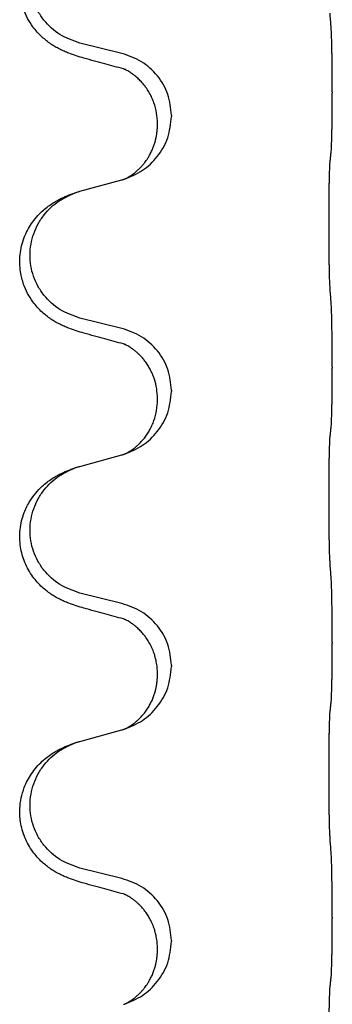
# Model space of a CAD drawing. Units: millimetres. Extents: x -139 to 419, y 0 to 914.
# Drawn here: x 370 to 372, y 756 to 761 of the extents above; entities that cross this region are included whole.
import ezdxf

# ---------------------------------------------------------------- set-up
doc = ezdxf.new("R2010")
doc.units = ezdxf.units.MM
doc.layers.add('1', color=7, linetype='Continuous')

# ---------------------------------------------------------------- blocks, each defined once
blk = doc.blocks.new('588884928_W_0800mm_Artikelnummer_588884939__46', base_point=(702.052, 1667.975))
at = {"color": 7, "linetype": 'Continuous'}
for p, q in [((742.079, 1522.113), (741.594, 1522.233)), ((744.506, 1521.668), (744.506, 1521.653)), ((742.65, 1521.399), (742.65, 1521.384)), ((742.49, 1521.288), (742.49, 1521.303)), ((741.594, 1520.521), (742.079, 1520.653)), ((742.079, 1518.938), (741.594, 1519.058)), ((744.506, 1518.493), (744.506, 1518.478)), ((742.65, 1518.224), (742.65, 1518.209)), ((742.49, 1518.113), (742.49, 1518.128)), ((741.594, 1517.346), (742.079, 1517.478)), ((742.079, 1515.763), (741.594, 1515.883)), ((744.506, 1515.318), (744.506, 1515.303)), ((742.65, 1515.049), (742.65, 1515.034)), ((742.49, 1514.938), (742.49, 1514.953)), ((741.594, 1514.171), (742.079, 1514.303)), ((742.079, 1512.588), (741.594, 1512.708)), ((744.506, 1512.143), (744.506, 1512.128)), ((742.65, 1511.874), (742.65, 1511.859)), ((742.49, 1511.763), (742.49, 1511.778))]:
    blk.add_line(p, q, dxfattribs=at)
for points, knots in [([(741.642, 1522.058), (741.613, 1522.067), (741.553, 1522.084), (741.477, 1522.111), (741.413, 1522.137), (741.361, 1522.162), (741.31, 1522.19), (741.259, 1522.222), (741.209, 1522.259), (741.156, 1522.304), (741.103, 1522.357), (741.045, 1522.429), (740.99, 1522.517), (740.949, 1522.609), (740.924, 1522.693), (740.909, 1522.766), (740.901, 1522.842), (740.901, 1522.935), (740.915, 1523.043), (740.947, 1523.152), (740.989, 1523.246), (741.036, 1523.325), (741.093, 1523.399), (741.154, 1523.462), (741.215, 1523.513), (741.271, 1523.553), (741.327, 1523.587), (741.392, 1523.621), (741.47, 1523.655), (741.531, 1523.676), (741.561, 1523.686)], [0, 0, 0, 0, 0.092881, 0.18576, 0.242387, 0.299016, 0.358154, 0.417293, 0.480665, 0.544042, 0.625311, 0.706642, 0.820453, 0.934239, 1.008211, 1.082132, 1.158956, 1.235849, 1.360512, 1.485207, 1.575798, 1.666334, 1.761313, 1.856286, 1.92832, 2.000328, 2.062581, 2.124828, 2.220853, 2.31688, 2.31688, 2.31688, 2.31688]), ([(741.594, 1522.233), (741.515, 1522.261), (741.357, 1522.316), (741.201, 1522.461), (741.108, 1522.6), (741.057, 1522.715), (741.026, 1522.836), (741.016, 1522.961), (741.028, 1523.086), (741.059, 1523.208), (741.111, 1523.322), (741.2, 1523.456), (741.345, 1523.596), (741.489, 1523.656), (741.561, 1523.686)], [0, 0, 0, 0, 0.248632, 0.497261, 0.622122, 0.747056, 0.871985, 0.996845, 1.12175, 1.246727, 1.371737, 1.496668, 1.728963, 1.96126, 1.96126, 1.96126, 1.96126]), ([(744.506, 1521.668), (744.506, 1521.711), (744.506, 1521.799), (744.505, 1521.911), (744.504, 1522.005), (744.503, 1522.07), (744.502, 1522.126), (744.501, 1522.199), (744.498, 1522.299), (744.494, 1522.383), (744.492, 1522.425)], [0, 0, 0, 0, 0.1308118, 0.2616236, 0.3370116, 0.4123993, 0.4584948, 0.5045906, 0.6307946, 0.7570001, 0.7570001, 0.7570001, 0.7570001]), ([(742.098, 1521.934), (742.063, 1521.944), (741.991, 1521.963), (741.879, 1521.994), (741.763, 1522.025), (741.683, 1522.047), (741.642, 1522.058)], [0, 0, 0, 0, 0.1110885, 0.222177, 0.3474266, 0.4726762, 0.4726762, 0.4726762, 0.4726762]), ([(742.65, 1521.399), (742.642, 1521.481), (742.625, 1521.645), (742.498, 1521.862), (742.313, 1522.032), (742.157, 1522.086), (742.079, 1522.113)], [0, 0, 0, 0, 0.2452438, 0.4904859, 0.7355554, 0.9806267, 0.9806267, 0.9806267, 0.9806267]), ([(742.126, 1521.926), (742.121, 1521.927), (742.112, 1521.929), (742.103, 1521.932), (742.098, 1521.934)], [0, 0, 0, 0, 0.01420073, 0.02839473, 0.02839473, 0.02839473, 0.02839473]), ([(742.49, 1521.303), (742.488, 1521.344), (742.484, 1521.426), (742.457, 1521.525), (742.426, 1521.601), (742.403, 1521.646), (742.383, 1521.681), (742.364, 1521.711), (742.34, 1521.743), (742.309, 1521.781), (742.272, 1521.818), (742.241, 1521.846), (742.22, 1521.863), (742.208, 1521.872), (742.192, 1521.883), (742.171, 1521.897), (742.148, 1521.911), (742.127, 1521.922), (742.111, 1521.929), (742.102, 1521.933), (742.098, 1521.934)], [0, 0, 0, 0, 0.1225148, 0.2450267, 0.3058636, 0.3666773, 0.3971203, 0.4275583, 0.472546, 0.5175544, 0.5736693, 0.6297552, 0.6419923, 0.6542272, 0.6769452, 0.6996718, 0.7285183, 0.7573498, 0.7705631, 0.7837765, 0.7837765, 0.7837765, 0.7837765]), ([(744.492, 1520.965), (744.493, 1520.977), (744.495, 1521.001), (744.497, 1521.035), (744.498, 1521.067), (744.499, 1521.099), (744.5, 1521.135), (744.501, 1521.176), (744.502, 1521.22), (744.503, 1521.27), (744.504, 1521.323), (744.505, 1521.406), (744.506, 1521.516), (744.506, 1521.607), (744.506, 1521.653)], [0, 0, 0, 0, 0.0360729, 0.0721484, 0.1017542, 0.1313587, 0.169349, 0.2073399, 0.2544004, 0.3014606, 0.3580798, 0.4146991, 0.5511899, 0.6876808, 0.6876808, 0.6876808, 0.6876808]), ([(742.108, 1520.662), (742.18, 1520.692), (742.325, 1520.751), (742.499, 1520.919), (742.625, 1521.134), (742.641, 1521.301), (742.65, 1521.384)], [0, 0, 0, 0, 0.2327113, 0.4654194, 0.7135452, 0.9616776, 0.9616776, 0.9616776, 0.9616776]), ([(742.108, 1520.662), (742.111, 1520.663), (742.117, 1520.666), (742.132, 1520.673), (742.152, 1520.684), (742.175, 1520.698), (742.195, 1520.711), (742.211, 1520.723), (742.223, 1520.732), (742.241, 1520.746), (742.265, 1520.767), (742.294, 1520.796), (742.32, 1520.825), (742.342, 1520.852), (742.361, 1520.878), (742.376, 1520.9), (742.389, 1520.921), (742.404, 1520.947), (742.422, 1520.983), (742.441, 1521.027), (742.456, 1521.071), (742.468, 1521.111), (742.476, 1521.15), (742.483, 1521.191), (742.489, 1521.238), (742.489, 1521.271), (742.49, 1521.288)], [0, 0, 0, 0, 0.0101139, 0.0202278, 0.049012, 0.0778124, 0.1004879, 0.123155, 0.1353486, 0.1475438, 0.1901887, 0.2328436, 0.2697076, 0.3065673, 0.3364091, 0.3662465, 0.3874257, 0.4086075, 0.4585656, 0.5085349, 0.5525752, 0.5966091, 0.6341541, 0.6716964, 0.7225937, 0.773483, 0.773483, 0.773483, 0.773483]), ([(744.481, 1520.863), (744.482, 1520.872), (744.483, 1520.889), (744.486, 1520.915), (744.489, 1520.94), (744.491, 1520.957), (744.492, 1520.965)], [0, 0, 0, 0, 0.0262292, 0.0524584, 0.0776433, 0.1028283, 0.1028283, 0.1028283, 0.1028283]), ([(744.481, 1519.401), (744.48, 1519.416), (744.478, 1519.448), (744.476, 1519.491), (744.475, 1519.53), (744.474, 1519.568), (744.473, 1519.608), (744.472, 1519.654), (744.471, 1519.703), (744.47, 1519.757), (744.47, 1519.813), (744.469, 1519.874), (744.469, 1519.937), (744.468, 1520.004), (744.468, 1520.072), (744.468, 1520.141), (744.468, 1520.211), (744.468, 1520.28), (744.468, 1520.347), (744.469, 1520.412), (744.469, 1520.474), (744.47, 1520.53), (744.471, 1520.585), (744.472, 1520.633), (744.473, 1520.678), (744.474, 1520.716), (744.475, 1520.752), (744.476, 1520.787), (744.477, 1520.824), (744.48, 1520.85), (744.481, 1520.863)], [0, 0, 0, 0, 0.046953, 0.093907, 0.129088, 0.164268, 0.207492, 0.250717, 0.302117, 0.353517, 0.412542, 0.471567, 0.536839, 0.602112, 0.671343, 0.740575, 0.810424, 0.880273, 0.946734, 1.013196, 1.072944, 1.132691, 1.183927, 1.235163, 1.277048, 1.318933, 1.351549, 1.384167, 1.423495, 1.462821, 1.462821, 1.462821, 1.462821]), ([(742.079, 1520.653), (742.083, 1520.655), (742.09, 1520.657), (742.098, 1520.659), (742.101, 1520.66)], [0, 0, 0, 0, 0.01154999, 0.02309998, 0.02309998, 0.02309998, 0.02309998]), ([(742.101, 1520.66), (742.102, 1520.66), (742.105, 1520.661), (742.107, 1520.662), (742.108, 1520.662)], [0, 0, 0, 0, 0.003351942, 0.006703932, 0.006703932, 0.006703932, 0.006703932]), ([(741.642, 1518.883), (741.613, 1518.892), (741.553, 1518.909), (741.477, 1518.936), (741.413, 1518.962), (741.361, 1518.987), (741.31, 1519.015), (741.259, 1519.047), (741.209, 1519.084), (741.156, 1519.129), (741.103, 1519.182), (741.045, 1519.254), (740.99, 1519.342), (740.949, 1519.434), (740.924, 1519.518), (740.908, 1519.599), (740.9, 1519.691), (740.904, 1519.792), (740.921, 1519.891), (740.95, 1519.985), (740.989, 1520.071), (741.036, 1520.15), (741.093, 1520.224), (741.154, 1520.287), (741.215, 1520.338), (741.271, 1520.378), (741.327, 1520.412), (741.392, 1520.446), (741.47, 1520.48), (741.531, 1520.501), (741.561, 1520.511)], [0, 0, 0, 0, 0.092881, 0.18576, 0.242387, 0.299016, 0.358154, 0.417293, 0.480665, 0.544042, 0.62531, 0.706642, 0.820458, 0.934238, 1.008194, 1.082132, 1.182706, 1.283343, 1.384316, 1.485259, 1.575822, 1.666384, 1.761368, 1.856336, 1.928369, 2.000378, 2.062631, 2.124878, 2.220903, 2.31693, 2.31693, 2.31693, 2.31693]), ([(741.594, 1519.058), (741.515, 1519.086), (741.357, 1519.141), (741.201, 1519.286), (741.108, 1519.425), (741.057, 1519.54), (741.026, 1519.661), (741.016, 1519.786), (741.028, 1519.911), (741.059, 1520.033), (741.111, 1520.147), (741.2, 1520.281), (741.345, 1520.421), (741.489, 1520.481), (741.561, 1520.511)], [0, 0, 0, 0, 0.248632, 0.497261, 0.622122, 0.747056, 0.871985, 0.996845, 1.12175, 1.246727, 1.371737, 1.496668, 1.728963, 1.96126, 1.96126, 1.96126, 1.96126]), ([(741.561, 1520.511), (741.567, 1520.513), (741.577, 1520.516), (741.588, 1520.519), (741.594, 1520.521)], [0, 0, 0, 0, 0.01712207, 0.03424414, 0.03424414, 0.03424414, 0.03424414]), ([(744.506, 1518.493), (744.506, 1518.536), (744.506, 1518.624), (744.505, 1518.731), (744.504, 1518.816), (744.503, 1518.877), (744.502, 1518.937), (744.501, 1519.019), (744.499, 1519.124), (744.494, 1519.208), (744.492, 1519.25)], [0, 0, 0, 0, 0.1308118, 0.2616236, 0.322906, 0.3841881, 0.4443888, 0.5045906, 0.630798, 0.7570013, 0.7570013, 0.7570013, 0.7570013]), ([(742.098, 1518.759), (742.063, 1518.769), (741.991, 1518.788), (741.879, 1518.819), (741.763, 1518.85), (741.683, 1518.872), (741.642, 1518.883)], [0, 0, 0, 0, 0.1110885, 0.222177, 0.3474266, 0.4726762, 0.4726762, 0.4726762, 0.4726762]), ([(742.65, 1518.224), (742.642, 1518.306), (742.625, 1518.47), (742.498, 1518.687), (742.313, 1518.857), (742.157, 1518.911), (742.079, 1518.938)], [0, 0, 0, 0, 0.2452438, 0.4904859, 0.7355554, 0.9806267, 0.9806267, 0.9806267, 0.9806267]), ([(742.126, 1518.751), (742.121, 1518.752), (742.112, 1518.754), (742.103, 1518.757), (742.098, 1518.759)], [0, 0, 0, 0, 0.01420073, 0.02839473, 0.02839473, 0.02839473, 0.02839473]), ([(742.49, 1518.128), (742.488, 1518.167), (742.484, 1518.243), (742.462, 1518.331), (742.44, 1518.392), (742.426, 1518.426), (742.411, 1518.455), (742.394, 1518.488), (742.37, 1518.527), (742.34, 1518.569), (742.309, 1518.606), (742.281, 1518.635), (742.254, 1518.659), (742.235, 1518.676), (742.22, 1518.688), (742.208, 1518.697), (742.192, 1518.708), (742.171, 1518.722), (742.148, 1518.736), (742.127, 1518.747), (742.111, 1518.754), (742.102, 1518.758), (742.098, 1518.759)], [0, 0, 0, 0, 0.1142898, 0.2285378, 0.2698647, 0.3111794, 0.3389686, 0.3667623, 0.42178, 0.4768081, 0.5212699, 0.5657199, 0.5977839, 0.6298422, 0.6420788, 0.6543143, 0.6770325, 0.6997588, 0.7286052, 0.7574369, 0.7706502, 0.7838635, 0.7838635, 0.7838635, 0.7838635]), ([(744.492, 1517.79), (744.493, 1517.802), (744.495, 1517.826), (744.497, 1517.86), (744.498, 1517.892), (744.499, 1517.924), (744.5, 1517.96), (744.501, 1518.001), (744.502, 1518.045), (744.503, 1518.095), (744.504, 1518.148), (744.505, 1518.231), (744.506, 1518.341), (744.506, 1518.432), (744.506, 1518.478)], [0, 0, 0, 0, 0.0360729, 0.0721484, 0.1017542, 0.1313587, 0.169349, 0.2073399, 0.2544004, 0.3014606, 0.3580798, 0.4146991, 0.5511899, 0.6876808, 0.6876808, 0.6876808, 0.6876808]), ([(742.108, 1517.487), (742.18, 1517.517), (742.325, 1517.576), (742.499, 1517.744), (742.625, 1517.959), (742.641, 1518.126), (742.65, 1518.209)], [0, 0, 0, 0, 0.2327113, 0.4654194, 0.7135452, 0.9616776, 0.9616776, 0.9616776, 0.9616776]), ([(742.108, 1517.487), (742.111, 1517.488), (742.117, 1517.491), (742.132, 1517.498), (742.152, 1517.509), (742.175, 1517.523), (742.195, 1517.536), (742.211, 1517.548), (742.223, 1517.557), (742.238, 1517.569), (742.257, 1517.585), (742.283, 1517.61), (742.311, 1517.639), (742.341, 1517.675), (742.371, 1517.717), (742.401, 1517.765), (742.427, 1517.818), (742.457, 1517.893), (742.484, 1517.991), (742.488, 1518.073), (742.49, 1518.113)], [0, 0, 0, 0, 0.0101139, 0.0202278, 0.0490121, 0.0778124, 0.1004878, 0.123155, 0.1353489, 0.1475438, 0.1794131, 0.2112882, 0.2553878, 0.2994961, 0.3540374, 0.408587, 0.4690745, 0.5295649, 0.6513779, 0.7731936, 0.7731936, 0.7731936, 0.7731936]), ([(744.481, 1517.688), (744.482, 1517.697), (744.483, 1517.714), (744.486, 1517.74), (744.489, 1517.765), (744.491, 1517.782), (744.492, 1517.79)], [0, 0, 0, 0, 0.0262292, 0.0524584, 0.0776433, 0.1028283, 0.1028283, 0.1028283, 0.1028283]), ([(744.481, 1516.226), (744.48, 1516.241), (744.478, 1516.273), (744.476, 1516.316), (744.475, 1516.355), (744.474, 1516.393), (744.473, 1516.433), (744.472, 1516.479), (744.471, 1516.528), (744.47, 1516.582), (744.47, 1516.638), (744.469, 1516.699), (744.469, 1516.762), (744.468, 1516.829), (744.468, 1516.897), (744.468, 1516.966), (744.468, 1517.036), (744.468, 1517.105), (744.468, 1517.172), (744.469, 1517.237), (744.469, 1517.299), (744.47, 1517.355), (744.471, 1517.41), (744.472, 1517.458), (744.473, 1517.503), (744.474, 1517.541), (744.475, 1517.577), (744.476, 1517.612), (744.477, 1517.649), (744.48, 1517.675), (744.481, 1517.688)], [0, 0, 0, 0, 0.046953, 0.093907, 0.129088, 0.164268, 0.207492, 0.250717, 0.302117, 0.353517, 0.412542, 0.471567, 0.536839, 0.602112, 0.671343, 0.740575, 0.810424, 0.880273, 0.946734, 1.013196, 1.072944, 1.132691, 1.183927, 1.235163, 1.277048, 1.318933, 1.351549, 1.384167, 1.423495, 1.462821, 1.462821, 1.462821, 1.462821]), ([(742.079, 1517.478), (742.083, 1517.48), (742.09, 1517.482), (742.098, 1517.484), (742.101, 1517.485)], [0, 0, 0, 0, 0.01154999, 0.02309998, 0.02309998, 0.02309998, 0.02309998]), ([(742.101, 1517.485), (742.102, 1517.485), (742.105, 1517.486), (742.107, 1517.487), (742.108, 1517.487)], [0, 0, 0, 0, 0.003351942, 0.006703932, 0.006703932, 0.006703932, 0.006703932]), ([(741.642, 1515.708), (741.613, 1515.717), (741.553, 1515.734), (741.477, 1515.761), (741.413, 1515.787), (741.361, 1515.812), (741.31, 1515.84), (741.259, 1515.872), (741.209, 1515.909), (741.156, 1515.954), (741.103, 1516.007), (741.049, 1516.074), (741, 1516.15), (740.959, 1516.235), (740.928, 1516.324), (740.908, 1516.418), (740.9, 1516.516), (740.904, 1516.617), (740.921, 1516.716), (740.949, 1516.805), (740.982, 1516.882), (741.025, 1516.958), (741.083, 1517.038), (741.15, 1517.109), (741.215, 1517.163), (741.271, 1517.203), (741.327, 1517.237), (741.392, 1517.271), (741.47, 1517.305), (741.531, 1517.326), (741.561, 1517.336)], [0, 0, 0, 0, 0.092881, 0.18576, 0.242387, 0.299016, 0.358155, 0.417293, 0.480662, 0.544042, 0.625326, 0.706641, 0.800984, 0.895337, 0.988748, 1.082163, 1.182757, 1.283376, 1.38436, 1.48529, 1.560878, 1.636477, 1.746402, 1.856346, 1.928389, 2.000388, 2.062639, 2.124888, 2.220913, 2.31694, 2.31694, 2.31694, 2.31694]), ([(741.594, 1515.883), (741.515, 1515.911), (741.357, 1515.966), (741.201, 1516.111), (741.108, 1516.25), (741.057, 1516.365), (741.026, 1516.486), (741.016, 1516.611), (741.028, 1516.736), (741.059, 1516.858), (741.111, 1516.972), (741.2, 1517.106), (741.345, 1517.246), (741.489, 1517.306), (741.561, 1517.336)], [0, 0, 0, 0, 0.248632, 0.497261, 0.622122, 0.747056, 0.871985, 0.996845, 1.12175, 1.246727, 1.371737, 1.496668, 1.728964, 1.961261, 1.961261, 1.961261, 1.961261]), ([(741.561, 1517.336), (741.567, 1517.338), (741.577, 1517.341), (741.588, 1517.344), (741.594, 1517.346)], [0, 0, 0, 0, 0.01712211, 0.03424421, 0.03424421, 0.03424421, 0.03424421]), ([(744.506, 1515.318), (744.506, 1515.361), (744.506, 1515.449), (744.505, 1515.556), (744.504, 1515.641), (744.503, 1515.702), (744.502, 1515.762), (744.501, 1515.844), (744.498, 1515.949), (744.494, 1516.033), (744.492, 1516.075)], [0, 0, 0, 0, 0.1308118, 0.2616236, 0.3229059, 0.384188, 0.4443891, 0.5045906, 0.6307946, 0.7570001, 0.7570001, 0.7570001, 0.7570001]), ([(742.098, 1515.584), (742.063, 1515.594), (741.991, 1515.613), (741.879, 1515.644), (741.763, 1515.675), (741.683, 1515.697), (741.642, 1515.708)], [0, 0, 0, 0, 0.1110885, 0.222177, 0.3474266, 0.4726762, 0.4726762, 0.4726762, 0.4726762]), ([(742.65, 1515.049), (742.642, 1515.131), (742.625, 1515.295), (742.498, 1515.512), (742.313, 1515.682), (742.157, 1515.736), (742.079, 1515.763)], [0, 0, 0, 0, 0.2452438, 0.4904859, 0.7355554, 0.9806267, 0.9806267, 0.9806267, 0.9806267]), ([(742.126, 1515.576), (742.121, 1515.577), (742.112, 1515.579), (742.103, 1515.582), (742.098, 1515.584)], [0, 0, 0, 0, 0.01420073, 0.02839473, 0.02839473, 0.02839473, 0.02839473]), ([(742.49, 1514.953), (742.489, 1514.976), (742.488, 1515.022), (742.478, 1515.085), (742.465, 1515.142), (742.449, 1515.195), (742.427, 1515.25), (742.404, 1515.296), (742.383, 1515.331), (742.364, 1515.361), (742.34, 1515.393), (742.309, 1515.431), (742.272, 1515.468), (742.241, 1515.496), (742.22, 1515.513), (742.208, 1515.522), (742.192, 1515.533), (742.171, 1515.547), (742.148, 1515.561), (742.127, 1515.572), (742.111, 1515.579), (742.102, 1515.583), (742.098, 1515.584)], [0, 0, 0, 0, 0.06887, 0.1377619, 0.1902451, 0.2427411, 0.3048299, 0.3669006, 0.3973441, 0.4277816, 0.4727691, 0.5177778, 0.5738927, 0.6299785, 0.6422156, 0.6544506, 0.6771685, 0.6998951, 0.7287416, 0.7575732, 0.7707865, 0.7839998, 0.7839998, 0.7839998, 0.7839998]), ([(744.492, 1514.615), (744.493, 1514.627), (744.495, 1514.651), (744.497, 1514.685), (744.498, 1514.717), (744.499, 1514.749), (744.5, 1514.785), (744.501, 1514.826), (744.502, 1514.87), (744.503, 1514.92), (744.504, 1514.973), (744.505, 1515.056), (744.506, 1515.166), (744.506, 1515.257), (744.506, 1515.303)], [0, 0, 0, 0, 0.0360729, 0.0721484, 0.1017542, 0.1313587, 0.169349, 0.2073399, 0.2544004, 0.3014606, 0.3580798, 0.4146991, 0.5511899, 0.6876808, 0.6876808, 0.6876808, 0.6876808]), ([(742.108, 1514.312), (742.18, 1514.342), (742.325, 1514.401), (742.499, 1514.569), (742.625, 1514.784), (742.641, 1514.951), (742.65, 1515.034)], [0, 0, 0, 0, 0.2327113, 0.4654194, 0.7135452, 0.9616776, 0.9616776, 0.9616776, 0.9616776]), ([(742.108, 1514.312), (742.111, 1514.313), (742.117, 1514.316), (742.132, 1514.323), (742.152, 1514.334), (742.175, 1514.348), (742.195, 1514.361), (742.211, 1514.373), (742.223, 1514.382), (742.238, 1514.394), (742.257, 1514.41), (742.283, 1514.435), (742.311, 1514.464), (742.341, 1514.5), (742.371, 1514.542), (742.399, 1514.587), (742.422, 1514.633), (742.441, 1514.677), (742.456, 1514.721), (742.468, 1514.761), (742.476, 1514.8), (742.483, 1514.841), (742.489, 1514.888), (742.489, 1514.921), (742.49, 1514.938)], [0, 0, 0, 0, 0.0101139, 0.0202278, 0.0490121, 0.0778124, 0.1004878, 0.123155, 0.1353489, 0.1475438, 0.1794132, 0.2112882, 0.2553873, 0.2994961, 0.35404, 0.4085869, 0.4585542, 0.5085149, 0.5525535, 0.596589, 0.6341343, 0.6716764, 0.7225736, 0.7734629, 0.7734629, 0.7734629, 0.7734629]), ([(744.481, 1514.513), (744.482, 1514.522), (744.483, 1514.539), (744.486, 1514.565), (744.489, 1514.59), (744.491, 1514.607), (744.492, 1514.615)], [0, 0, 0, 0, 0.0262292, 0.0524584, 0.0776433, 0.1028283, 0.1028283, 0.1028283, 0.1028283]), ([(744.481, 1513.051), (744.48, 1513.066), (744.478, 1513.098), (744.476, 1513.141), (744.475, 1513.18), (744.474, 1513.218), (744.473, 1513.258), (744.472, 1513.304), (744.471, 1513.353), (744.47, 1513.407), (744.47, 1513.463), (744.469, 1513.524), (744.469, 1513.587), (744.468, 1513.654), (744.468, 1513.722), (744.468, 1513.791), (744.468, 1513.861), (744.468, 1513.93), (744.468, 1513.997), (744.469, 1514.062), (744.469, 1514.124), (744.47, 1514.18), (744.471, 1514.235), (744.472, 1514.283), (744.473, 1514.328), (744.474, 1514.366), (744.475, 1514.402), (744.476, 1514.437), (744.477, 1514.474), (744.48, 1514.5), (744.481, 1514.513)], [0, 0, 0, 0, 0.046953, 0.093907, 0.129088, 0.164268, 0.207492, 0.250717, 0.302117, 0.353517, 0.412542, 0.471567, 0.536839, 0.602112, 0.671343, 0.740575, 0.810424, 0.880273, 0.946734, 1.013196, 1.072944, 1.132691, 1.183927, 1.235163, 1.277048, 1.318933, 1.351549, 1.384167, 1.423495, 1.462821, 1.462821, 1.462821, 1.462821]), ([(742.079, 1514.303), (742.083, 1514.305), (742.09, 1514.307), (742.098, 1514.309), (742.101, 1514.31)], [0, 0, 0, 0, 0.01154999, 0.02309998, 0.02309998, 0.02309998, 0.02309998]), ([(742.101, 1514.31), (742.102, 1514.31), (742.105, 1514.311), (742.107, 1514.312), (742.108, 1514.312)], [0, 0, 0, 0, 0.003351942, 0.006703932, 0.006703932, 0.006703932, 0.006703932]), ([(741.642, 1512.533), (741.613, 1512.542), (741.553, 1512.559), (741.477, 1512.586), (741.413, 1512.612), (741.361, 1512.637), (741.31, 1512.665), (741.259, 1512.697), (741.209, 1512.734), (741.156, 1512.779), (741.103, 1512.832), (741.049, 1512.899), (741, 1512.975), (740.959, 1513.06), (740.928, 1513.149), (740.91, 1513.235), (740.901, 1513.317), (740.901, 1513.41), (740.915, 1513.518), (740.947, 1513.627), (740.989, 1513.721), (741.036, 1513.8), (741.093, 1513.874), (741.154, 1513.937), (741.215, 1513.988), (741.271, 1514.028), (741.327, 1514.062), (741.392, 1514.096), (741.47, 1514.13), (741.531, 1514.151), (741.561, 1514.161)], [0, 0, 0, 0, 0.092881, 0.18576, 0.242387, 0.299016, 0.358155, 0.417293, 0.480662, 0.544042, 0.625327, 0.706641, 0.800979, 0.895338, 0.988772, 1.082162, 1.159001, 1.23588, 1.360537, 1.485238, 1.575829, 1.666365, 1.761343, 1.856316, 1.92835, 2.000358, 2.062611, 2.124858, 2.220883, 2.31691, 2.31691, 2.31691, 2.31691]), ([(741.594, 1512.708), (741.515, 1512.736), (741.357, 1512.791), (741.201, 1512.936), (741.108, 1513.075), (741.057, 1513.19), (741.026, 1513.311), (741.016, 1513.436), (741.028, 1513.561), (741.059, 1513.683), (741.111, 1513.797), (741.2, 1513.931), (741.345, 1514.071), (741.489, 1514.131), (741.561, 1514.161)], [0, 0, 0, 0, 0.248632, 0.497261, 0.622122, 0.747056, 0.871985, 0.996845, 1.12175, 1.246727, 1.371737, 1.496668, 1.728963, 1.96126, 1.96126, 1.96126, 1.96126]), ([(741.561, 1514.161), (741.567, 1514.163), (741.577, 1514.166), (741.588, 1514.169), (741.594, 1514.171)], [0, 0, 0, 0, 0.01712207, 0.03424414, 0.03424414, 0.03424414, 0.03424414]), ([(744.506, 1512.143), (744.506, 1512.186), (744.506, 1512.274), (744.505, 1512.379), (744.504, 1512.458), (744.503, 1512.517), (744.502, 1512.58), (744.501, 1512.667), (744.499, 1512.774), (744.494, 1512.858), (744.492, 1512.9)], [0, 0, 0, 0, 0.1308117, 0.2616236, 0.3155313, 0.3694388, 0.437014, 0.5045906, 0.630798, 0.7570013, 0.7570013, 0.7570013, 0.7570013]), ([(742.098, 1512.409), (742.063, 1512.419), (741.991, 1512.438), (741.879, 1512.469), (741.763, 1512.5), (741.683, 1512.522), (741.642, 1512.533)], [0, 0, 0, 0, 0.1110885, 0.222177, 0.3474266, 0.4726762, 0.4726762, 0.4726762, 0.4726762]), ([(742.65, 1511.874), (742.642, 1511.956), (742.625, 1512.12), (742.498, 1512.337), (742.313, 1512.507), (742.157, 1512.561), (742.079, 1512.588)], [0, 0, 0, 0, 0.2452438, 0.4904859, 0.7355554, 0.9806267, 0.9806267, 0.9806267, 0.9806267]), ([(742.126, 1512.401), (742.121, 1512.402), (742.112, 1512.404), (742.103, 1512.407), (742.098, 1512.409)], [0, 0, 0, 0, 0.01420073, 0.02839473, 0.02839473, 0.02839473, 0.02839473]), ([(742.49, 1511.778), (742.489, 1511.801), (742.488, 1511.847), (742.478, 1511.91), (742.465, 1511.967), (742.449, 1512.02), (742.427, 1512.075), (742.4, 1512.128), (742.37, 1512.177), (742.34, 1512.219), (742.309, 1512.256), (742.281, 1512.285), (742.254, 1512.309), (742.235, 1512.326), (742.22, 1512.338), (742.208, 1512.347), (742.192, 1512.358), (742.171, 1512.372), (742.148, 1512.386), (742.127, 1512.397), (742.111, 1512.404), (742.102, 1512.408), (742.098, 1512.409)], [0, 0, 0, 0, 0.0688699, 0.1377619, 0.1902469, 0.242741, 0.3048197, 0.3669011, 0.4219297, 0.4769478, 0.5214079, 0.5658594, 0.5979236, 0.6299818, 0.6422184, 0.6544539, 0.6771721, 0.6998984, 0.7287448, 0.7575765, 0.7707898, 0.7840031, 0.7840031, 0.7840031, 0.7840031]), ([(744.492, 1511.44), (744.493, 1511.452), (744.495, 1511.476), (744.497, 1511.51), (744.498, 1511.542), (744.499, 1511.574), (744.5, 1511.61), (744.501, 1511.651), (744.502, 1511.695), (744.503, 1511.745), (744.504, 1511.798), (744.505, 1511.881), (744.506, 1511.991), (744.506, 1512.082), (744.506, 1512.128)], [0, 0, 0, 0, 0.0360729, 0.0721484, 0.1017542, 0.1313587, 0.169349, 0.2073399, 0.2544004, 0.3014606, 0.3580798, 0.4146991, 0.5511899, 0.6876808, 0.6876808, 0.6876808, 0.6876808]), ([(742.108, 1511.137), (742.18, 1511.167), (742.325, 1511.226), (742.499, 1511.394), (742.625, 1511.609), (742.641, 1511.776), (742.65, 1511.859)], [0, 0, 0, 0, 0.2327113, 0.4654194, 0.7135452, 0.9616776, 0.9616776, 0.9616776, 0.9616776]), ([(742.108, 1511.137), (742.111, 1511.138), (742.117, 1511.141), (742.132, 1511.148), (742.152, 1511.159), (742.175, 1511.173), (742.195, 1511.186), (742.211, 1511.198), (742.223, 1511.207), (742.241, 1511.221), (742.265, 1511.242), (742.294, 1511.271), (742.32, 1511.3), (742.342, 1511.327), (742.361, 1511.353), (742.376, 1511.375), (742.389, 1511.396), (742.404, 1511.422), (742.422, 1511.458), (742.441, 1511.502), (742.456, 1511.546), (742.468, 1511.586), (742.476, 1511.625), (742.483, 1511.666), (742.489, 1511.713), (742.489, 1511.746), (742.49, 1511.763)], [0, 0, 0, 0, 0.0101139, 0.0202278, 0.049012, 0.0778124, 0.1004879, 0.123155, 0.1353486, 0.1475438, 0.1901887, 0.2328436, 0.2697076, 0.3065673, 0.3364091, 0.3662465, 0.3874257, 0.4086075, 0.4585656, 0.5085349, 0.5525752, 0.5966091, 0.6341541, 0.6716964, 0.7225937, 0.773483, 0.773483, 0.773483, 0.773483]), ([(744.481, 1511.338), (744.482, 1511.347), (744.483, 1511.364), (744.486, 1511.39), (744.489, 1511.415), (744.491, 1511.432), (744.492, 1511.44)], [0, 0, 0, 0, 0.0262292, 0.0524584, 0.0776433, 0.1028283, 0.1028283, 0.1028283, 0.1028283]), ([(744.481, 1509.876), (744.48, 1509.891), (744.478, 1509.923), (744.476, 1509.966), (744.475, 1510.005), (744.474, 1510.043), (744.473, 1510.083), (744.472, 1510.129), (744.471, 1510.178), (744.47, 1510.232), (744.47, 1510.288), (744.469, 1510.349), (744.469, 1510.412), (744.468, 1510.479), (744.468, 1510.547), (744.468, 1510.616), (744.468, 1510.686), (744.468, 1510.755), (744.468, 1510.822), (744.469, 1510.887), (744.469, 1510.949), (744.47, 1511.005), (744.471, 1511.06), (744.472, 1511.108), (744.473, 1511.153), (744.474, 1511.191), (744.475, 1511.227), (744.476, 1511.262), (744.477, 1511.299), (744.48, 1511.325), (744.481, 1511.338)], [0, 0, 0, 0, 0.046953, 0.093907, 0.129088, 0.164268, 0.207492, 0.250717, 0.302117, 0.353517, 0.412542, 0.471567, 0.536839, 0.602112, 0.671343, 0.740575, 0.810424, 0.880273, 0.946734, 1.013196, 1.072944, 1.132691, 1.183927, 1.235163, 1.277048, 1.318933, 1.351549, 1.384167, 1.423495, 1.462821, 1.462821, 1.462821, 1.462821]), ([(742.101, 1511.135), (742.102, 1511.135), (742.105, 1511.136), (742.107, 1511.137), (742.108, 1511.137)], [0, 0, 0, 0, 0.003351942, 0.006703932, 0.006703932, 0.006703932, 0.006703932])]:
    blk.add_open_spline(points, degree=3, knots=knots, dxfattribs=at)
for points in [[(744.492, 1522.425), (744.49, 1522.45), (744.486, 1522.5), (744.482, 1522.551), (744.481, 1522.576)], [(744.492, 1519.25), (744.49, 1519.275), (744.486, 1519.325), (744.482, 1519.376), (744.481, 1519.401)], [(744.492, 1516.075), (744.49, 1516.1), (744.486, 1516.15), (744.482, 1516.201), (744.481, 1516.226)], [(744.492, 1512.9), (744.49, 1512.925), (744.486, 1512.975), (744.482, 1513.026), (744.481, 1513.051)]]:
    blk.add_open_spline(points, degree=3, dxfattribs=at)
blk = doc.blocks.new('588884928_W_0800mm_Artikelnummer_588884939__47', base_point=(702.052, 1667.975))
blk.add_blockref('588884928_W_0800mm_Artikelnummer_588884939__46', (702.052, 1667.975))
blk = doc.blocks.new('Bgr_HL50W_0__54', base_point=(708.05, 1596.875))
blk.add_blockref('588884928_W_0800mm_Artikelnummer_588884939__47', (702.052, 1667.975))
blk = doc.blocks.new('SA_links1', base_point=(708.05, 1596.875))
blk.add_blockref('Bgr_HL50W_0__54', (708.05, 1596.875))
blk = doc.blocks.new('1__55', base_point=(268.606, 1465.108))
blk.add_blockref('SA_links1', (708.05, 1596.875))
blk = doc.blocks.new('Bgr_HL50W_0__56', base_point=(268.606, 1465.108))
at = {"layer": '1'}
blk.add_blockref('1__55', (268.606, 1465.108), dxfattribs=at)
blk = doc.blocks.new('TOP__57', base_point=(300.276, 1465.108))
blk.add_blockref('Bgr_HL50W_0__56', (268.606, 1465.108))
blk = doc.blocks.new('1__96', base_point=(100190, 101900))
at = {"xscale": 0.5, "yscale": 0.5, "zscale": 0.5}
blk.add_blockref('TOP__57', (150.1381, 732.5542), dxfattribs=at)

msp = doc.modelspace()

# ---------------------------------------------------------------- block references
at = {"layer": '1'}
msp.add_blockref('1__96', (100190, 101900), dxfattribs=at)

doc.saveas('drawing.dxf')
